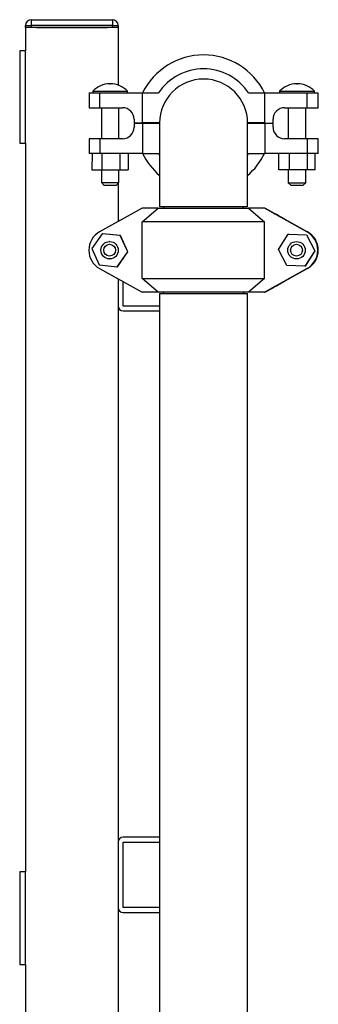
# Model space of a CAD drawing. Units: inches. Extents: x 0.1 to 22.1, y 0.1 to 17.1.
# Drawn here: x 16.7 to 17.4, y 6.5 to 8.6 of the extents above; entities that cross this region are included whole.
import ezdxf

# ---------------------------------------------------------------- set-up
doc = ezdxf.new("R2010")
doc.units = ezdxf.units.IN
doc.header["$MEASUREMENT"] = 0

msp = doc.modelspace()

# ---------------------------------------------------------------- linework, layer by layer
at = {"color": 7, "linetype": 'Continuous', "lineweight": 25}
for p, q in [((16.77259841, 8.61922228), (16.77259841, 8.6067222)), ((16.77259841, 8.61922228), (16.94759847, 8.61922228)), ((16.94759847, 8.61922228), (16.94759847, 8.6067222)), ((16.76009844, 8.60222228), (16.76009844, 8.6067222)), ((16.76009844, 8.6067222), (16.77259841, 8.6067222)), ((16.77259841, 8.60222228), (16.76009844, 8.60222228)), ((16.76009844, 8.60222228), (16.76009844, 8.55222243)), ((16.77259841, 8.6067222), (16.77259841, 8.60222228)), ((16.94759847, 8.6067222), (16.77259841, 8.6067222)), ((16.94759847, 8.60222228), (16.77259841, 8.60222228)), ((16.78409847, 8.60222228), (16.93609841, 8.60222228)), ((16.94759847, 8.6067222), (16.96009843, 8.6067222)), ((16.94759847, 8.60222228), (16.94759847, 8.6067222)), ((16.96009843, 8.60222228), (16.94759847, 8.60222228)), ((16.96009843, 8.6067222), (16.96009843, 8.60222228)), ((16.96009843, 8.60222228), (16.96009843, 8.4780123)), ((16.74759848, 8.55222243), (16.74759848, 8.35222257)), ((16.76009844, 8.55222243), (16.74759848, 8.55222243)), ((16.76009844, 8.35222257), (16.76009844, 8.55222243)), ((16.89744468, 8.46102967), (16.89743717, 8.42902996)), ((16.90533467, 8.4646327), (16.90533384, 8.4610278)), ((16.92074716, 8.42902433), (16.92075455, 8.46102451)), ((16.92075455, 8.46102451), (17.0124631, 8.46100292)), ((16.98033385, 8.46101043), (16.98033467, 8.46461534)), ((17.01244808, 8.39600288), (17.0124631, 8.46100292)), ((17.0124631, 8.46100292), (17.04733053, 8.46099494)), ((17.24189663, 8.46094989), (17.27676394, 8.46094144)), ((17.27674892, 8.39594187), (17.27676394, 8.46094144)), ((17.27676394, 8.46094144), (17.36847249, 8.46092032)), ((17.30889413, 8.46453884), (17.30889331, 8.4609344)), ((17.3684651, 8.42892013), (17.36847249, 8.46092032)), ((17.38389332, 8.46091657), (17.38389414, 8.46452147)), ((17.39177509, 8.42891497), (17.39178249, 8.46091469)), ((16.92074716, 8.42902433), (16.96960619, 8.42901306)), ((16.92402647, 8.42902339), (16.92401087, 8.36202354)), ((16.96161084, 8.36201509), (16.96162644, 8.42901494)), ((17.31960607, 8.42893187), (17.3684651, 8.42892013)), ((17.32758582, 8.42892999), (17.32757033, 8.36192968)), ((17.3651703, 8.36192123), (17.36518579, 8.42892107)), ((16.99459825, 8.39500744), (16.99459638, 8.38700728)), ((17.01244785, 8.39500321), (16.99459825, 8.39500744)), ((16.99460037, 8.40400727), (16.99459849, 8.39600711)), ((16.99459849, 8.39600711), (17.01244808, 8.39600288)), ((17.01244785, 8.39500321), (17.01243271, 8.33000318)), ((17.0495982, 8.3949943), (17.01244785, 8.39500321)), ((17.04959844, 8.39599444), (17.01244808, 8.39600288)), ((17.04959844, 8.39597238), (17.04959844, 8.21477238)), ((17.23959845, 8.21477238), (17.23959845, 8.39597238)), ((17.27674892, 8.39594187), (17.23959845, 8.39595032)), ((17.27674869, 8.39494173), (17.23959845, 8.39495018)), ((17.27674869, 8.39494173), (17.27673355, 8.32994169)), ((17.29459817, 8.39493751), (17.27674869, 8.39494173)), ((17.27674892, 8.39594187), (17.2945984, 8.39593765)), ((17.29459641, 8.38693735), (17.29459817, 8.39493751)), ((17.2945984, 8.39593765), (17.29460028, 8.40393734)), ((16.74759848, 8.35222257), (16.76009844, 8.35222257)), ((16.76009844, 8.35222257), (16.76009844, 6.77722239)), ((16.89742168, 8.36202964), (16.89741417, 8.33002993)), ((16.92073155, 8.36202448), (16.92072416, 8.3300243)), ((16.96959058, 8.36201322), (16.92073155, 8.36202448)), ((17.3684495, 8.36192029), (17.31959058, 8.36193155)), ((17.3684495, 8.36192029), (17.36844211, 8.32992011)), ((17.3917521, 8.32991494), (17.39175949, 8.36191513)), ((16.90369566, 8.33002852), (16.90368756, 8.29502839)), ((17.01243271, 8.33000318), (16.92072416, 8.3300243)), ((16.92471603, 8.33002336), (16.92470794, 8.29502323)), ((16.96382372, 8.33001444), (16.96381562, 8.29501431)), ((16.98191115, 8.33001022), (16.98190293, 8.29501009)), ((17.01243271, 8.33000318), (17.04730002, 8.3299952)), ((17.04730002, 8.3299952), (17.04959844, 8.32667846)), ((17.23959845, 8.3266794), (17.24186624, 8.32994967)), ((17.24186624, 8.32994967), (17.27673355, 8.32994169)), ((17.36844211, 8.32992011), (17.27673355, 8.32994169)), ((17.30739557, 8.29493453), (17.30740378, 8.32993465)), ((17.33016935, 8.29492936), (17.33017757, 8.32992902)), ((17.3691285, 8.29491998), (17.36913659, 8.32992011)), ((17.38531386, 8.29491622), (17.38532195, 8.32991635)), ((16.90368756, 8.29502839), (16.92470794, 8.29502323)), ((16.92399526, 8.2950237), (16.92398881, 8.26702359)), ((16.92470794, 8.29502323), (16.96381562, 8.29501431)), ((16.96158878, 8.26701468), (16.96159523, 8.29501478)), ((16.96381562, 8.29501431), (16.98190293, 8.29501009)), ((17.33016935, 8.29492936), (17.30739557, 8.29493453)), ((17.32755473, 8.29492983), (17.32754816, 8.26692973)), ((17.3691285, 8.29491998), (17.33016935, 8.29492936)), ((17.36514824, 8.26692128), (17.3651547, 8.29492091)), ((17.38531386, 8.29491622), (17.3691285, 8.29491998)), ((16.92398881, 8.26702359), (16.9299874, 8.2610223)), ((16.95558737, 8.2610162), (16.96158878, 8.26701468)), ((16.96009843, 8.2655255), (16.96009843, 8.18300217)), ((17.32754816, 8.26692973), (17.33354675, 8.26092843)), ((17.35914683, 8.26092233), (17.36514824, 8.26692128)), ((17.23959845, 8.21477238), (17.04959844, 8.21477238)), ((17.05859851, 8.21477238), (17.05859851, 8.21200804)), ((17.2305985, 8.21200804), (17.2305985, 8.21477238)), ((17.01190695, 8.21200804), (16.92020168, 8.16066497)), ((17.04677309, 8.21200804), (17.01190695, 8.21200804)), ((17.01220896, 8.18200813), (17.04677309, 8.21200804)), ((17.04677309, 8.21200804), (17.24133238, 8.21200804)), ((17.24133238, 8.21200804), (17.27589651, 8.18200813)), ((17.27619852, 8.21200804), (17.24133238, 8.21200804)), ((17.27674423, 8.21200804), (17.27619852, 8.21200804)), ((17.36790379, 8.16066497), (17.27619852, 8.21200804)), ((17.27674423, 8.21200804), (17.27675256, 8.21200804)), ((17.29459312, 8.20201511), (17.27674423, 8.21200804)), ((17.27675256, 8.21200804), (17.29460157, 8.20201511)), ((17.27675256, 8.21200804), (17.27729839, 8.21200804)), ((17.27729839, 8.21200804), (17.36900366, 8.16066497)), ((17.29452601, 8.20201511), (17.29459312, 8.20201511)), ((17.29452601, 8.20201276), (17.29452601, 8.20201511)), ((17.29459312, 8.20196771), (17.29459312, 8.20201511)), ((17.29460157, 8.20201511), (17.29466869, 8.20201511)), ((17.29460157, 8.20201511), (17.29460157, 8.20196254)), ((17.27589651, 8.18200813), (17.01220896, 8.18200813)), ((17.01220896, 8.06000775), (17.01220896, 8.18200813)), ((17.27589651, 8.06000775), (17.27589651, 8.18200813)), ((17.36817248, 8.16066497), (17.31931521, 8.18801881)), ((17.31987781, 8.18801881), (17.36873497, 8.16066497)), ((16.92580147, 8.1566494), (16.90302851, 8.12481161)), ((16.96475921, 8.1528455), (16.92580147, 8.1566494)), ((16.92580147, 8.1566494), (16.92609539, 8.1566494)), ((16.96505312, 8.1528455), (16.92609539, 8.1566494)), ((16.98094398, 8.11720427), (16.96475921, 8.1528455)), ((16.96475921, 8.1528455), (16.96505312, 8.1528455)), ((16.98123778, 8.11720427), (16.96505312, 8.1528455)), ((17.30642511, 8.12270151), (17.32744479, 8.15572295)), ((17.32744479, 8.15572295), (17.36655107, 8.15402961)), ((17.32773859, 8.15572295), (17.32744479, 8.15572295)), ((17.32773859, 8.15572295), (17.36684486, 8.15402961)), ((17.36655107, 8.15402961), (17.38463779, 8.11931484)), ((17.36684486, 8.15402961), (17.36655107, 8.15402961)), ((17.36684486, 8.15402961), (17.38493171, 8.11931484)), ((17.36817248, 8.16066497), (17.36790379, 8.16066497)), ((17.36873497, 8.16066497), (17.36900366, 8.16066497)), ((16.94198624, 8.13980804), (16.94175111, 8.13980804)), ((17.34553151, 8.13980804), (17.34529638, 8.13980804)), ((16.90302851, 8.12481161), (16.91921328, 8.08917037)), ((16.95817102, 8.08536647), (16.98094398, 8.11720427)), ((16.95846481, 8.08536647), (16.98123778, 8.11720427)), ((16.98094398, 8.11720427), (16.98123778, 8.11720427)), ((17.32451184, 8.08798626), (17.30642511, 8.12270151)), ((17.38463779, 8.11931484), (17.36361824, 8.08629292)), ((17.38493171, 8.11931484), (17.36391203, 8.08629292)), ((17.38493171, 8.11931484), (17.38463779, 8.11931484)), ((16.91921328, 8.08917037), (16.95817102, 8.08536647)), ((16.94175111, 8.10220783), (16.94198624, 8.10220783)), ((17.36361824, 8.08629292), (17.32451184, 8.08798626)), ((17.34529638, 8.10220783), (17.34553151, 8.10220783)), ((16.92020168, 8.0813509), (17.01190695, 8.03000784)), ((16.95817102, 8.08536647), (16.95846481, 8.08536647)), ((17.27619852, 8.03000784), (17.36790379, 8.0813509)), ((17.36900366, 8.0813509), (17.27729839, 8.03000784)), ((17.31931521, 8.05399706), (17.36817248, 8.0813509)), ((17.36873497, 8.0813509), (17.31987781, 8.05399706)), ((17.36391203, 8.08629292), (17.36361824, 8.08629292)), ((17.36817248, 8.0813509), (17.36790379, 8.0813509)), ((17.36873497, 8.0813509), (17.36900366, 8.0813509)), ((16.96009843, 8.05901371), (16.96009843, 8.00032238)), ((16.97069843, 8.00032238), (16.97069843, 8.05307906)), ((17.01220896, 8.06000775), (17.27589651, 8.06000775)), ((17.04677309, 8.03000784), (17.01220896, 8.06000775)), ((17.27589651, 8.06000775), (17.24133238, 8.03000784)), ((17.04677309, 8.03000784), (17.01190695, 8.03000784)), ((17.24133238, 8.03000784), (17.04677309, 8.03000784)), ((17.04959844, 8.02717216), (17.04959844, 4.94597235)), ((17.04959844, 8.02717216), (17.19996535, 8.02717216)), ((17.05739843, 8.03000784), (17.05739843, 8.02717216)), ((17.19996535, 8.02717216), (17.23959845, 8.02717216)), ((17.23179846, 8.02717216), (17.23179846, 8.03000784)), ((17.23959845, 4.94597235), (17.23959845, 8.02717216)), ((17.27619852, 8.03000784), (17.24133238, 8.03000784)), ((17.27674423, 8.03000784), (17.27619852, 8.03000784)), ((17.27674423, 8.03000784), (17.29459312, 8.04000124)), ((17.27674423, 8.03000784), (17.27675256, 8.03000784)), ((17.29460157, 8.04000124), (17.27675256, 8.03000784)), ((17.27675256, 8.03000784), (17.27729839, 8.03000784)), ((17.29452601, 8.04000124), (17.29452601, 8.04000311)), ((17.29459312, 8.04000124), (17.29452601, 8.04000124)), ((17.29459312, 8.04000124), (17.29459312, 8.04004817)), ((17.29460157, 8.04005333), (17.29460157, 8.04000124)), ((17.29466869, 8.04000124), (17.29460157, 8.04000124)), ((16.96009843, 8.00032238), (16.96009843, 6.8416224)), ((17.04959844, 8.00032238), (16.97069843, 8.00032238)), ((16.97069843, 7.98972214), (17.04959844, 7.98972214)), ((16.96009843, 6.8416224), (16.96009843, 6.70032231)), ((17.04959844, 6.8522224), (16.97069843, 6.8522224)), ((16.97069843, 6.8416224), (17.04959844, 6.8416224)), ((16.97069843, 6.70032231), (16.97069843, 6.8416224)), ((16.76009844, 6.77722239), (16.74759848, 6.77722239)), ((16.74759848, 6.77722239), (16.74759848, 6.57722229)), ((16.76009844, 6.57722229), (16.76009844, 6.77722239)), ((16.96009843, 6.70032231), (16.96009843, 4.85532237)), ((17.04959844, 6.70032231), (16.97069843, 6.70032231)), ((16.97069843, 6.68972231), (17.04959844, 6.68972231)), ((16.74759848, 6.57722229), (16.76009844, 6.57722229)), ((16.76009844, 6.57722229), (16.76009844, 4.82722241))]:
    msp.add_line(p, q, dxfattribs=at)
at = {"color": 8, "linetype": 'Continuous', "lineweight": 25}
for p, q in [((17.29466869, 8.20201511), (17.29466869, 8.20192124)), ((17.31987781, 8.18801881), (17.31987781, 8.18770389)), ((17.31987781, 8.05431198), (17.31987781, 8.05399706)), ((17.29466869, 8.04009463), (17.29466869, 8.04000124))]:
    msp.add_line(p, q, dxfattribs=at)
at = {"color": 7, "linetype": 'Continuous', "lineweight": 25, "flags": 128}
for points in [[(16.89744468, 8.46102967), (16.89815477, 8.46102967), (16.90026311, 8.4610292), (16.90370363, 8.46102827), (16.90836875, 8.46102733), (16.91411227, 8.46102592), (16.92075455, 8.46102451)], [(16.90533467, 8.4646327), (16.90541574, 8.4646327), (16.9066157, 8.46463223), (16.90920744, 8.46463176), (16.91309148, 8.46463083), (16.91811857, 8.46462942), (16.92409546, 8.46462848), (16.93079242, 8.4646266), (16.93795225, 8.46462519), (16.9452997, 8.46462332), (16.95255234, 8.46462144), (16.95943163, 8.46462003), (16.9656731, 8.46461862), (16.97103682, 8.46461722), (16.97531685, 8.46461628), (16.9783486, 8.46461581), (16.98001553, 8.46461534), (16.98033467, 8.46461534)], [(17.30889413, 8.46453884), (17.30889882, 8.46453884), (17.30973446, 8.46453884), (17.31197891, 8.4645379), (17.31554592, 8.46453743), (17.32029833, 8.46453602), (17.3260537, 8.46453461), (17.33259073, 8.46453321), (17.33965822, 8.4645318), (17.34698455, 8.46452992), (17.35428811, 8.46452851), (17.36128837, 8.46452664), (17.36771629, 8.46452523), (17.37332476, 8.46452382), (17.37789836, 8.46452288), (17.38126121, 8.46452194), (17.38328425, 8.46452147), (17.38389414, 8.46452147)], [(17.36847249, 8.46092032), (17.37511489, 8.46091891), (17.38085841, 8.4609175), (17.38552341, 8.46091657), (17.38896394, 8.46091563), (17.39107228, 8.46091516), (17.39178249, 8.46091469)], [(16.89743717, 8.42902996), (16.89814738, 8.42902949), (16.90025572, 8.42902902), (16.90369624, 8.42902855), (16.90836124, 8.42902714), (16.91410488, 8.42902573), (16.92074716, 8.42902433)], [(17.3684651, 8.42892013), (17.37510738, 8.42891873), (17.38085102, 8.42891732), (17.38551602, 8.42891638), (17.38895655, 8.42891544), (17.39106488, 8.42891497), (17.39177509, 8.42891497)], [(16.92073155, 8.36202448), (16.91408927, 8.36202589), (16.90834576, 8.3620273), (16.90368064, 8.36202824), (16.90024011, 8.36202917), (16.89813177, 8.36202964), (16.89742168, 8.36202964)], [(17.39175949, 8.36191513), (17.39104928, 8.36191513), (17.38894094, 8.3619156), (17.38550041, 8.36191654), (17.38083541, 8.36191747), (17.37509189, 8.36191888), (17.3684495, 8.36192029)], [(16.92072416, 8.3300243), (16.91408176, 8.3300257), (16.90833825, 8.33002711), (16.90367324, 8.33002852), (16.90023272, 8.33002899), (16.89812438, 8.33002946), (16.89741417, 8.33002993)], [(17.3917521, 8.32991494), (17.39104189, 8.32991494), (17.38893355, 8.32991541), (17.38549302, 8.32991635), (17.38082802, 8.32991729), (17.37508439, 8.3299187), (17.36844211, 8.32992011)], [(16.92398881, 8.26702359), (16.92406719, 8.26702359), (16.92522443, 8.26702313), (16.92768418, 8.26702266), (16.93126433, 8.26702172), (16.93569901, 8.26702078), (16.94065969, 8.26701984), (16.94577818, 8.26701843), (16.95067491, 8.26701749), (16.95498686, 8.26701655), (16.95839406, 8.26701562), (16.9606439, 8.26701515), (16.96156954, 8.26701468), (16.96158878, 8.26701468)], [(16.95558737, 8.2610162), (16.9551056, 8.2610162), (16.95330854, 8.26101667), (16.95037137, 8.26101761), (16.94661241, 8.26101854), (16.94243891, 8.26101948), (16.93830319, 8.26102042), (16.93465335, 8.26102136), (16.93188501, 8.26102183), (16.9302981, 8.2610223), (16.9299874, 8.2610223)], [(17.32754816, 8.26692973), (17.32823865, 8.26692973), (17.33027214, 8.26692926), (17.33349794, 8.26692832), (17.33767684, 8.26692738), (17.34249871, 8.26692644), (17.34760618, 8.26692504), (17.35262036, 8.2669241), (17.35716932, 8.26692316), (17.36091585, 8.26692222), (17.36358186, 8.26692128), (17.36496967, 8.26692128), (17.36514824, 8.26692128)], [(17.35914683, 8.26092233), (17.35873945, 8.2609228), (17.35702793, 8.2609228), (17.35415893, 8.26092374), (17.35044326, 8.26092468), (17.34628384, 8.26092562), (17.34213111, 8.26092656), (17.33843527, 8.26092749), (17.33559678, 8.26092796), (17.33392315, 8.26092843), (17.33354675, 8.26092843)]]:
    msp.add_lwpolyline(points, dxfattribs=at)
at = {"color": 7, "linetype": 'Continuous', "lineweight": 25}
for centre, radius in [((16.94175171, 8.12100831), 0.01879988), ((16.94170091, 8.12100821), 0.0127997), ((17.34529668, 8.12100844), 0.01879967), ((17.34524592, 8.12100802), 0.01279969)]:
    msp.add_circle(centre, radius, dxfattribs=at)
for centre, radius, start, end in [((16.77259846, 8.60672236), 0.0125, 90, 180), ((16.94759846, 8.60672236), 0.0125, 0, 90), ((17.14459846, 8.39597236), 0.147, 26.22954252, 153.74382902), ((17.14459846, 8.39597236), 0.117, 33.73567437, 146.23769717), ((16.94203757, 8.43113421), 0.04969149, 89.98668577, 137.61356871), ((16.94203757, 8.43113421), 0.04969149, 89.07651912, 89.98668577), ((16.94323313, 9.80831653), 1.32749113, 269.94889756, 270.01703583), ((16.94361624, 8.43113384), 0.04969149, 89.98668577, 90.89685242), ((16.94361624, 8.43113384), 0.04969149, 42.35980283, 89.98668577), ((17.14459846, 8.39597236), 0.095, 0, 180), ((17.345597, 8.43104043), 0.04969149, 89.98668577, 137.61356871), ((17.345597, 8.43104043), 0.04969149, 89.07651912, 89.98668577), ((17.34652944, 8.92319589), 0.44246478, 269.88075811, 270.08517275), ((17.34717568, 8.43104006), 0.04969149, 89.98668577, 90.89685242), ((17.34717568, 8.43104006), 0.04969149, 42.35980283, 89.98668577), ((16.96960033, 8.40401302), 0.025, 359.98668577, 89.98668577), ((17.31960032, 8.40393169), 0.025, 89.98668577, 179.98668577), ((16.96959638, 8.38701302), 0.025, 269.98668577, 359.98668577), ((17.31959637, 8.38693169), 0.025, 179.98668577, 269.98668577), ((17.14459823, 8.39497236), 0.147, 206.22954252, 229.74001925), ((17.14459823, 8.39497236), 0.147, 310.26021813, 333.74382902), ((16.94228226, 8.12100794), 0.04538978, 119.10855409, 240.89144591), ((17.34582321, 8.12100794), 0.04538978, 299.10855409, 60.89144591), ((17.3460919, 8.12100794), 0.04538978, 299.10855409, 60.89144591), ((17.34665439, 8.12100794), 0.04538978, 299.10855409, 60.89144591), ((17.34692308, 8.12100794), 0.04538978, 299.10855409, 60.89144591), ((16.97069846, 8.00032236), 0.0106, 180, 270), ((16.97069846, 6.84162236), 0.0106, 90, 180), ((16.97069846, 6.70032236), 0.0106, 180, 270)]:
    msp.add_arc(centre, radius, start, end, dxfattribs=at)
for centre, major_axis, start_param, end_param in [((17.31952513, 8.18801869), (0.02499995, -0.01399592), 3.1352001291, 4.7059964559), ((17.31966786, 8.18801869), (0.02499995, -0.01399592), 1.5644038023, 3.1352001291), ((17.31952513, 8.05399721), (0.02499995, 0.01399592), 1.5771888513, 3.1479851781), ((17.31966786, 8.05399721), (0.02499995, 0.01399592), 3.1479851781, 4.7187815049)]:
    msp.add_ellipse(centre, major_axis=major_axis, ratio=0.003578826, start_param=start_param, end_param=end_param, dxfattribs=at)

doc.saveas('drawing.dxf')
